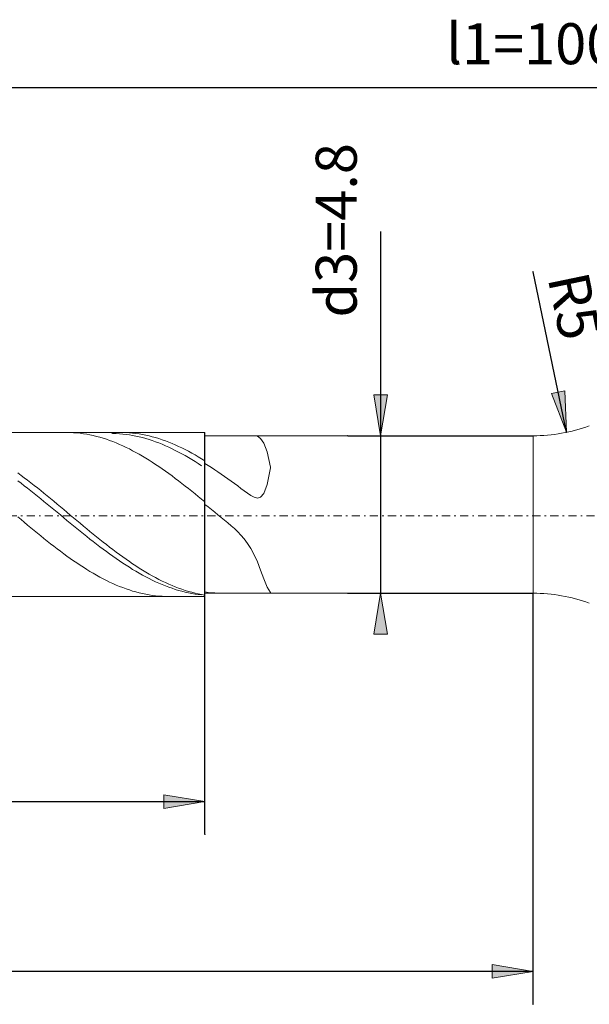
# Model space of a CAD drawing. Units: millimetres. Extents: x -135 to 143, y -100 to 100.
# Drawn here: x -20 to 15, y -13 to 47 of the extents above; entities that cross this region are included whole.
import ezdxf

# ---------------------------------------------------------------- set-up
doc = ezdxf.new("R2010")
doc.units = ezdxf.units.MM
doc.header["$MEASUREMENT"] = 0
doc.linetypes.add('DASHDOT', pattern=[1, 0.5, -0.25, 0, -0.25])
doc.layers.get('0').update_dxf_attribs({"lineweight": 0})
doc.layers.add('Bemassung', color=7, linetype='Continuous', lineweight=0)
doc.layers.add('Geo', color=7, linetype='Continuous', lineweight=0)
doc.styles.get("Standard").update_dxf_attribs({"font": 'Arial'})
doc.dimstyles.new('BEM-ISBE', dxfattribs={"dimtxt": 2.5, "dimasz": 2.5, "dimexe": 1.25, "dimexo": 0.625, "dimtad": 1, "dimdec": 3, "dimzin": 0, "dimdsep": 46, "dimtxsty": 'Standard', "dimblk": 'VDDIM_DEFAULT', "dimcen": 0.09, "dimadec": 3, "dimazin": 0, "dimtol": 1, "dimtm": 1e-09, "dimtfac": 0.5, "dimtdec": 3, "dimtmove": 0, "dimatfit": 3, "dimfxl": 1, "dimtolj": 1, "dimtzin": 0, "dimarcsym": 0})

# ---------------------------------------------------------------- blocks, each defined once
blk = doc.blocks.new('VDDIM_DEFAULT')
at = {"linetype": 'Continuous'}
blk.add_hatch(color=0, dxfattribs=at).paths.add_polyline_path([(0, 0), (-1, -0.1665), (-1, 0.1665)], flags=0)
at = {"color": 0, "linetype": 'Continuous'}
blk.add_lwpolyline([(0, 0), (-1, -0.1665), (-1, 0.1665), (0, 0)], dxfattribs=at)
blk = doc.blocks.new('*D5')
at = {"layer": 'Bemassung', "color": 0, "lineweight": -2}
for p, q in [((-88.256, -3.037), (-88.256, 44.463)), ((-8.256, -3.037), (-8.256, 21.463)), ((-88.256, -1.037), (-8.256, -1.037))]:
    blk.add_line(p, q, dxfattribs=at)
at = {"layer": 'Bemassung', "color": 0}
for p in [(-88.256, -3.037), (-8.256, -3.037)]:
    blk.add_point(p, dxfattribs=at)
at = {"layer": 'Bemassung', "color": 0, "lineweight": -2, "xscale": 2.5, "yscale": 2.5, "zscale": 2.5, "rotation": 180}
blk.add_blockref('VDDIM_DEFAULT', (-88.256, -1.037), dxfattribs=at)
at = {"layer": 'Bemassung', "color": 0, "lineweight": -2, "xscale": 2.5, "yscale": 2.5, "zscale": 2.5}
blk.add_blockref('VDDIM_DEFAULT', (-8.256, -1.037), dxfattribs=at)
at = {"layer": 'Bemassung', "color": 0, "insert": (-48.256, -0.37), "char_height": 2.5, "attachment_point": 8}
blk.add_mtext('L2=40', dxfattribs=at)
blk = doc.blocks.new('*D9')
at = {"layer": 'Bemassung', "color": 0, "lineweight": -2}
for p, q in [((-88.256, -3.037), (-88.256, 44.463)), ((111.744, 22.463), (111.744, 44.463)), ((111.744, 42.463), (-88.256, 42.463))]:
    blk.add_line(p, q, dxfattribs=at)
at = {"layer": 'Bemassung', "color": 0}
for p in [(111.744, 22.463), (-88.256, -3.037)]:
    blk.add_point(p, dxfattribs=at)
at = {"layer": 'Bemassung', "color": 0, "lineweight": -2, "xscale": 2.5, "yscale": 2.5, "zscale": 2.5, "rotation": 180}
blk.add_blockref('VDDIM_DEFAULT', (-88.256, 42.463), dxfattribs=at)
at = {"layer": 'Bemassung', "color": 0, "lineweight": -2, "xscale": 2.5, "yscale": 2.5, "zscale": 2.5}
blk.add_blockref('VDDIM_DEFAULT', (111.744, 42.463), dxfattribs=at)
at = {"layer": 'Bemassung', "color": 0, "insert": (11.657, 43.13), "char_height": 2.5, "attachment_point": 8}
blk.add_mtext('l1=100', dxfattribs=at)
blk = doc.blocks.new('*D11')
at = {"layer": 'Bemassung', "color": 0, "lineweight": -2}
for p, q in [((-88.256, -13.396), (-88.256, 11.563)), ((11.745, -13.396), (11.745, 11.663)), ((11.745, -11.396), (-88.256, -11.396))]:
    blk.add_line(p, q, dxfattribs=at)
at = {"layer": 'Bemassung', "color": 0}
for p in [(-88.256, -13.396), (11.745, -13.396)]:
    blk.add_point(p, dxfattribs=at)
at = {"layer": 'Bemassung', "color": 0, "lineweight": -2, "xscale": 2.5, "yscale": 2.5, "zscale": 2.5, "rotation": 180}
blk.add_blockref('VDDIM_DEFAULT', (-88.256, -11.396), dxfattribs=at)
at = {"layer": 'Bemassung', "color": 0, "lineweight": -2, "xscale": 2.5, "yscale": 2.5, "zscale": 2.5}
blk.add_blockref('VDDIM_DEFAULT', (11.745, -11.396), dxfattribs=at)
at = {"layer": 'Bemassung', "color": 0, "insert": (-38.532, -10.73), "char_height": 2.5, "attachment_point": 8}
blk.add_mtext('l3=50', dxfattribs=at)
blk = doc.blocks.new('*D6')
at = {"layer": 'Bemassung', "color": 0, "lineweight": -2}
blk.add_line((13.782, 21.473), (11.745, 31.263), dxfattribs=at)
at = {"layer": 'Bemassung', "color": 0}
for p in [(11.745, 31.263), (13.782, 21.473)]:
    blk.add_point(p, dxfattribs=at)
at = {"layer": 'Bemassung', "color": 0, "lineweight": -2, "xscale": 2.5, "yscale": 2.5, "zscale": 2.5, "rotation": 281.753767864087}
blk.add_blockref('VDDIM_DEFAULT', (13.782, 21.473), dxfattribs=at)
at = {"layer": 'Bemassung', "color": 0, "insert": (12.266, 28.756), "char_height": 2.5, "attachment_point": 8, "rotation": 281.75377}
blk.add_mtext('R5', dxfattribs=at)
blk = doc.blocks.new('*D10')
at = {"layer": 'Bemassung', "color": 0, "lineweight": -2}
for p, q in [((2.445, 33.716), (2.445, 11.663)), ((0.445, 21.263), (11.745, 21.263)), ((0.445, 11.663), (11.745, 11.663))]:
    blk.add_line(p, q, dxfattribs=at)
at = {"layer": 'Bemassung', "color": 0}
for p in [(0.445, 21.263), (0.445, 11.663)]:
    blk.add_point(p, dxfattribs=at)
at = {"layer": 'Bemassung', "color": 0, "lineweight": -2, "xscale": 2.5, "yscale": 2.5, "zscale": 2.5}
for p, rotation in [((2.445, 21.263), 270), ((2.445, 11.663), 90)]:
    blk.add_blockref('VDDIM_DEFAULT', p, dxfattribs=dict(at, rotation=rotation))
at = {"layer": 'Bemassung', "color": 0, "insert": (1.778, 33.785), "char_height": 2.5, "attachment_point": 8, "rotation": 90}
blk.add_mtext('d3=4.8', dxfattribs=at)

msp = doc.modelspace()

# ---------------------------------------------------------------- linework, layer by layer
at = {"layer": 'Geo'}
for p, q in [((-88.1561, 21.4634), (-8.2561, 21.4634)), ((-16.704, 21.4634), (-16.6561, 21.4633)), ((-16.6561, 21.4633), (-16.4561, 21.4591)), ((-16.4561, 21.4591), (-16.2561, 21.4493)), ((-16.2561, 21.4493), (-16.0561, 21.4339)), ((-16.0561, 21.4339), (-15.8561, 21.4129)), ((-15.8561, 21.4129), (-15.6561, 21.3863)), ((-15.6561, 21.3863), (-15.4561, 21.3542)), ((-15.4561, 21.3542), (-15.2561, 21.3165)), ((-15.2561, 21.3165), (-15.0561, 21.2734)), ((-15.0561, 21.2734), (-14.8561, 21.2249)), ((-14.8561, 21.2249), (-14.6561, 21.171)), ((-14.6561, 21.171), (-14.4561, 21.1118)), ((-14.4561, 21.1118), (-14.2561, 21.0474)), ((-14.2561, 21.0474), (-14.0561, 20.9778)), ((-13.9712, 21.4634), (-13.8561, 21.4003)), ((-13.8561, 21.4003), (-13.6561, 21.3943)), ((-13.6561, 21.3943), (-13.4561, 21.3828)), ((-13.4561, 21.3828), (-13.2561, 21.3657)), ((-13.376, 21.4634), (-13.2561, 21.4624)), ((-13.2561, 21.4624), (-13.0561, 21.4562)), ((-13.2561, 21.3657), (-13.0561, 21.3431)), ((-13.0561, 21.4562), (-12.8561, 21.4444)), ((-13.0561, 21.3431), (-12.8561, 21.315)), ((-12.8561, 21.4444), (-12.6561, 21.427)), ((-12.8561, 21.315), (-12.6561, 21.2814)), ((-12.6561, 21.427), (-12.4561, 21.404)), ((-12.6561, 21.2814), (-12.4561, 21.2424)), ((-12.4561, 21.404), (-12.2561, 21.3754)), ((-12.4561, 21.2424), (-12.2561, 21.1981)), ((-12.2561, 21.3754), (-12.0561, 21.3413)), ((-12.2561, 21.1981), (-12.0561, 21.1484)), ((-12.0561, 21.3413), (-11.8561, 21.3016)), ((-12.0561, 21.1484), (-11.8561, 21.0934)), ((-11.8561, 21.3016), (-11.6561, 21.2566)), ((-11.8561, 21.0934), (-11.6561, 21.0332)), ((-11.6561, 21.2566), (-11.4561, 21.2061)), ((-11.6561, 21.0332), (-11.4561, 20.9678)), ((-11.4561, 21.2061), (-11.2561, 21.1503)), ((-11.2561, 21.1503), (-11.0561, 21.0892)), ((-11.0561, 21.0892), (-10.8561, 21.0229)), ((-10.8561, 21.0229), (-10.6561, 20.9515)), ((-8.2561, 21.4634), (-8.2561, 21.2634)), ((-8.2561, 21.4634), (-8.2561, 11.4634)), ((-8.2561, 21.2634), (11.7446, 21.2634)), ((-8.2561, 21.2634), (-8.2561, 11.6634)), ((-5.2561, 21.2631), (-5.284, 21.2634)), ((-5.0561, 21.2277), (-5.2561, 21.2631)), ((-4.8561, 21.1022), (-5.0561, 21.2277)), ((-4.6561, 20.8198), (-4.8561, 21.1022)), ((11.7446, 21.2634), (11.7446, 11.6634)), ((11.7446, 21.2634), (11.7446, 11.6634)), ((-14.0561, 20.9778), (-13.8561, 20.9031)), ((-13.8561, 20.9031), (-13.6561, 20.8235)), ((-13.6561, 20.8235), (-13.4561, 20.7389)), ((-13.4561, 20.7389), (-13.2561, 20.6495)), ((-13.2561, 20.6495), (-13.0561, 20.5554)), ((-13.0561, 20.5554), (-12.8561, 20.4566)), ((-12.8561, 20.4566), (-12.6561, 20.3534)), ((-11.4561, 20.9678), (-11.2561, 20.8974)), ((-11.2561, 20.8974), (-11.0561, 20.822)), ((-11.0561, 20.822), (-10.8561, 20.7417)), ((-10.8561, 20.7417), (-10.6561, 20.6565)), ((-10.6561, 20.9515), (-10.4561, 20.875)), ((-10.6561, 20.6565), (-10.4561, 20.5667)), ((-10.4561, 20.875), (-10.2561, 20.7936)), ((-10.4561, 20.5667), (-10.2561, 20.4722)), ((-10.2561, 20.7936), (-10.0561, 20.7072)), ((-10.2561, 20.4722), (-10.0561, 20.3732)), ((-10.0561, 20.7072), (-9.8561, 20.6161)), ((-9.8561, 20.6161), (-9.6561, 20.5203)), ((-9.6561, 20.5203), (-9.4561, 20.42)), ((-9.4561, 20.42), (-9.2561, 20.3152)), ((-4.4561, 20.2805), (-4.6561, 20.8198)), ((-12.6561, 20.3534), (-12.4561, 20.2458)), ((-12.4561, 20.2458), (-12.2561, 20.1339)), ((-12.2561, 20.1339), (-12.0561, 20.0179)), ((-12.0561, 20.0179), (-11.8561, 19.8979)), ((-11.8561, 19.8979), (-11.6561, 19.7741)), ((-10.0561, 20.3732), (-9.8561, 20.2698)), ((-9.8561, 20.2698), (-9.6561, 20.1621)), ((-9.6561, 20.1621), (-9.4561, 20.0502)), ((-9.4561, 20.0502), (-9.2561, 19.9343)), ((-9.2561, 20.3152), (-9.0561, 20.206)), ((-9.2561, 19.9343), (-9.0561, 19.8145)), ((-9.0561, 20.206), (-8.8561, 20.0926)), ((-9.0561, 19.8145), (-8.8561, 19.6909)), ((-8.8561, 20.0926), (-8.6561, 19.9752)), ((-8.6561, 19.9752), (-8.4561, 19.8538)), ((-8.4561, 19.8538), (-8.2561, 19.7285)), ((-4.2561, 19.3522), (-4.4561, 20.2805)), ((-11.6561, 19.7741), (-11.4561, 19.6465)), ((-11.4561, 19.6465), (-11.2561, 19.5153)), ((-11.2561, 19.5153), (-11.0561, 19.3806)), ((-11.0561, 19.3806), (-10.8561, 19.2427)), ((-10.8561, 19.2427), (-10.6561, 19.1017)), ((-8.8561, 19.6909), (-8.6561, 19.5637)), ((-8.6561, 19.5637), (-8.4561, 19.433)), ((-8.2561, 19.7285), (-8.2561, 19.5766)), ((-8.2561, 19.5766), (-8.0561, 19.4522)), ((-8.0561, 19.4522), (-7.8561, 19.3245)), ((-7.8561, 19.3245), (-7.6561, 19.1936)), ((-4.4561, 18.2957), (-4.2561, 19.3046)), ((-4.2561, 19.3046), (-4.2561, 19.3522)), ((-19.6561, 18.9925), (-19.4561, 18.8463)), ((-19.4561, 18.8463), (-19.2561, 18.6975)), ((-19.2561, 18.6975), (-19.0561, 18.5461)), ((-10.6561, 19.1017), (-10.4561, 18.9577)), ((-10.4561, 18.9577), (-10.2561, 18.8108)), ((-10.2561, 18.8108), (-10.0561, 18.6614)), ((-10.0561, 18.6614), (-9.8561, 18.5094)), ((-7.6561, 19.1936), (-7.4561, 19.0595)), ((-7.4561, 19.0595), (-7.2561, 18.9226)), ((-7.2561, 18.9226), (-7.0561, 18.7829)), ((-7.0561, 18.7829), (-6.8561, 18.6406)), ((-6.8561, 18.6406), (-6.6561, 18.4958)), ((-19.6561, 18.5238), (-19.4561, 18.3721)), ((-19.4561, 18.3721), (-19.2561, 18.2182)), ((-19.2561, 18.2182), (-19.0561, 18.0623)), ((-19.0561, 18.5461), (-18.8561, 18.3924)), ((-19.0561, 18.0623), (-18.8561, 17.9046)), ((-18.8561, 18.3924), (-18.6561, 18.2365)), ((-18.6561, 18.2365), (-18.4561, 18.0786)), ((-18.4561, 18.0786), (-18.2561, 17.9189)), ((-9.8561, 18.5094), (-9.6561, 18.3552)), ((-9.6561, 18.3552), (-9.4561, 18.1988)), ((-9.4561, 18.1988), (-9.2561, 18.0405)), ((-9.2561, 18.0405), (-9.0561, 17.8803)), ((-6.6561, 18.4958), (-6.4561, 18.3489)), ((-6.4561, 18.3489), (-6.2561, 18.2002)), ((-6.2561, 18.2002), (-6.0561, 18.0504)), ((-6.0561, 18.0504), (-5.8561, 17.9014)), ((-4.6561, 17.7471), (-4.4561, 18.2957)), ((-18.8561, 17.9046), (-18.6561, 17.7453)), ((-18.6561, 17.7453), (-18.4561, 17.5846)), ((-18.4561, 17.5846), (-18.2561, 17.4226)), ((-18.2561, 17.9189), (-18.0561, 17.7576)), ((-18.2561, 17.4226), (-18.0561, 17.2595)), ((-18.0561, 17.7576), (-17.8561, 17.5948)), ((-17.8561, 17.5948), (-17.6561, 17.4307)), ((-17.6561, 17.4307), (-17.4561, 17.2655)), ((-9.0561, 17.8803), (-8.8561, 17.7186)), ((-8.8561, 17.7186), (-8.6561, 17.5555)), ((-8.6561, 17.5555), (-8.4561, 17.3912)), ((-5.8561, 17.9014), (-5.6561, 17.7566)), ((-5.6561, 17.7566), (-5.4561, 17.6235)), ((-5.4561, 17.6235), (-5.2561, 17.5167)), ((-5.2561, 17.5167), (-5.0561, 17.4633)), ((-5.0561, 17.4633), (-4.8561, 17.5125)), ((-4.8561, 17.5125), (-4.6561, 17.7471)), ((-18.0561, 17.2595), (-17.8561, 17.0955)), ((-17.8561, 17.0955), (-17.6561, 16.9308)), ((-17.6561, 16.9308), (-17.4561, 16.7656)), ((-17.4561, 17.2655), (-17.2561, 17.0995)), ((-17.2561, 17.0995), (-17.0561, 16.9327)), ((-17.0561, 16.9327), (-16.8561, 16.7654)), ((-8.2561, 17.2258), (-8.4561, 17.3912)), ((-8.2561, 17.0801), (-8.2561, 17.2258)), ((-8.0561, 16.92), (-8.2561, 17.0801)), ((-7.8561, 16.7594), (-8.0561, 16.92)), ((-19.6561, 16.3225), (-19.4561, 16.1549)), ((-17.4561, 16.7656), (-17.2561, 16.6)), ((-17.2561, 16.6), (-17.0561, 16.4343)), ((-17.0561, 16.4343), (-16.8561, 16.2686)), ((-16.8561, 16.7654), (-16.6561, 16.5977)), ((-16.8561, 16.2686), (-16.6561, 16.1032)), ((-16.6561, 16.5977), (-16.4561, 16.4299)), ((-16.4561, 16.4299), (-16.2561, 16.2622)), ((-16.2561, 16.2622), (-16.0561, 16.0946)), ((-7.6561, 16.5985), (-7.8561, 16.7594)), ((-7.4561, 16.4371), (-7.6561, 16.5985)), ((-7.2561, 16.2753), (-7.4561, 16.4371)), ((-7.0561, 16.1123), (-7.2561, 16.2753)), ((-19.4561, 16.1549), (-19.2561, 15.9876)), ((-19.2561, 15.9876), (-19.0561, 15.8208)), ((-19.0561, 15.8208), (-18.8561, 15.6548)), ((-18.8561, 15.6548), (-18.6561, 15.4897)), ((-16.6561, 16.1032), (-16.4561, 15.9381)), ((-16.4561, 15.9381), (-16.2561, 15.7736)), ((-16.2561, 15.7736), (-16.0561, 15.61)), ((-16.0561, 16.0946), (-15.8561, 15.9275)), ((-16.0561, 15.61), (-15.8561, 15.4472)), ((-15.8561, 15.9275), (-15.6561, 15.761)), ((-15.6561, 15.761), (-15.4561, 15.5952)), ((-6.8561, 15.9471), (-7.0561, 16.1123)), ((-6.6561, 15.7775), (-6.8561, 15.9471)), ((-6.4561, 15.6005), (-6.6561, 15.7775)), ((-18.6561, 15.4897), (-18.4561, 15.3256)), ((-18.4561, 15.3256), (-18.2561, 15.1629)), ((-18.2561, 15.1629), (-18.0561, 15.0016)), ((-15.8561, 15.4472), (-15.6561, 15.2856)), ((-15.6561, 15.2856), (-15.4561, 15.1254)), ((-15.4561, 15.5952), (-15.2561, 15.4305)), ((-15.4561, 15.1254), (-15.2561, 14.9666)), ((-15.2561, 15.4305), (-15.0561, 15.2669)), ((-15.0561, 15.2669), (-14.8561, 15.1047)), ((-14.8561, 15.1047), (-14.6561, 14.944)), ((-6.2561, 15.4114), (-6.4561, 15.6005)), ((-6.0561, 15.2042), (-6.2561, 15.4114)), ((-5.8561, 14.9708), (-6.0561, 15.2042)), ((-18.0561, 15.0016), (-17.8561, 14.842)), ((-17.8561, 14.842), (-17.6561, 14.6842)), ((-17.6561, 14.6842), (-17.4561, 14.5284)), ((-17.4561, 14.5284), (-17.2561, 14.3748)), ((-15.2561, 14.9666), (-15.0561, 14.8096)), ((-15.0561, 14.8096), (-14.8561, 14.6544)), ((-14.8561, 14.6544), (-14.6561, 14.5012)), ((-14.6561, 14.944), (-14.4561, 14.785)), ((-14.6561, 14.5012), (-14.4561, 14.3503)), ((-14.4561, 14.785), (-14.2561, 14.6279)), ((-14.2561, 14.6279), (-14.0561, 14.4728)), ((-14.0561, 14.4728), (-13.8561, 14.32)), ((-5.6561, 14.7016), (-5.8561, 14.9708)), ((-5.4561, 14.3857), (-5.6561, 14.7016)), ((-17.2561, 14.3748), (-17.0561, 14.2235)), ((-17.0561, 14.2235), (-16.8561, 14.0747)), ((-16.8561, 14.0747), (-16.6561, 13.9287)), ((-16.6561, 13.9287), (-16.4561, 13.7855)), ((-14.4561, 14.3503), (-14.2561, 14.2017)), ((-14.2561, 14.2017), (-14.0561, 14.0557)), ((-14.0561, 14.0557), (-13.8561, 13.9124)), ((-13.8561, 14.32), (-13.6561, 14.1696)), ((-13.8561, 13.9124), (-13.6561, 13.7719)), ((-13.6561, 14.1696), (-13.4561, 14.0218)), ((-13.4561, 14.0218), (-13.2561, 13.8768)), ((-13.2561, 13.8768), (-13.0561, 13.7347)), ((-5.2561, 14.0125), (-5.4561, 14.3857)), ((-5.0561, 13.5749), (-5.2561, 14.0125)), ((-16.4561, 13.7855), (-16.2561, 13.6453)), ((-16.2561, 13.6453), (-16.0561, 13.5083)), ((-16.0561, 13.5083), (-15.8561, 13.3746)), ((-15.8561, 13.3746), (-15.6561, 13.2444)), ((-15.6561, 13.2444), (-15.4561, 13.1178)), ((-13.6561, 13.7719), (-13.4561, 13.6345)), ((-13.4561, 13.6345), (-13.2561, 13.5003)), ((-13.2561, 13.5003), (-13.0561, 13.3694)), ((-13.0561, 13.7347), (-12.8561, 13.5956)), ((-13.0561, 13.3694), (-12.8561, 13.242)), ((-12.8561, 13.5956), (-12.6561, 13.4598)), ((-12.8561, 13.242), (-12.6561, 13.1183)), ((-12.6561, 13.4598), (-12.4561, 13.3273)), ((-12.4561, 13.3273), (-12.2561, 13.1984)), ((-4.8561, 13.0757), (-5.0561, 13.5749)), ((-15.4561, 13.1178), (-15.2561, 12.995)), ((-15.2561, 12.995), (-15.0561, 12.8761)), ((-15.0561, 12.8761), (-14.8561, 12.7612)), ((-14.8561, 12.7612), (-14.6561, 12.6506)), ((-14.6561, 12.6506), (-14.4561, 12.5442)), ((-12.6561, 13.1183), (-12.4561, 12.9983)), ((-12.4561, 12.9983), (-12.2561, 12.8822)), ((-12.2561, 13.1984), (-12.0561, 13.0732)), ((-12.2561, 12.8822), (-12.0561, 12.7701)), ((-12.0561, 13.0732), (-11.8561, 12.9517)), ((-12.0561, 12.7701), (-11.8561, 12.6622)), ((-11.8561, 12.9517), (-11.6561, 12.8343)), ((-11.8561, 12.6622), (-11.6561, 12.5586)), ((-11.6561, 12.8343), (-11.4561, 12.7209)), ((-11.4561, 12.7209), (-11.2561, 12.6118)), ((-11.2561, 12.6118), (-11.0561, 12.5069)), ((-4.6561, 12.5399), (-4.8561, 13.0757)), ((-14.4561, 12.5442), (-14.2561, 12.4422)), ((-14.2561, 12.4422), (-14.0561, 12.3447)), ((-14.0561, 12.3447), (-13.8561, 12.2519)), ((-13.8561, 12.2519), (-13.6561, 12.1638)), ((-13.6561, 12.1638), (-13.4561, 12.0806)), ((-13.4561, 12.0806), (-13.2561, 12.0023)), ((-11.6561, 12.5586), (-11.4561, 12.4594)), ((-11.4561, 12.4594), (-11.2561, 12.3647)), ((-11.2561, 12.3647), (-11.0561, 12.2746)), ((-11.0561, 12.5069), (-10.8561, 12.4066)), ((-11.0561, 12.2746), (-10.8561, 12.1892)), ((-10.8561, 12.4066), (-10.6561, 12.3108)), ((-10.8561, 12.1892), (-10.6561, 12.1086)), ((-10.6561, 12.3108), (-10.4561, 12.2197)), ((-10.6561, 12.1086), (-10.4561, 12.033)), ((-10.4561, 12.2197), (-10.2561, 12.1333)), ((-10.4561, 12.033), (-10.2561, 11.9623)), ((-10.2561, 12.1333), (-10.0561, 12.0519)), ((-10.0561, 12.0519), (-9.8561, 11.9754)), ((-4.4561, 12.0345), (-4.6561, 12.5399)), ((-4.2561, 11.6992), (-4.4561, 12.0345)), ((-88.1561, 11.4634), (-8.2561, 11.4634)), ((-13.2561, 12.0023), (-13.0561, 11.9291)), ((-13.0561, 11.9291), (-12.8561, 11.8609)), ((-12.8561, 11.8609), (-12.6561, 11.7979)), ((-12.6561, 11.7979), (-12.4561, 11.7402)), ((-12.4561, 11.7402), (-12.2561, 11.6878)), ((-12.2561, 11.6878), (-12.0561, 11.6408)), ((-12.0561, 11.6408), (-11.8561, 11.5992)), ((-11.8561, 11.5992), (-11.6561, 11.5631)), ((-11.6561, 11.5631), (-11.4561, 11.5326)), ((-11.4561, 11.5326), (-11.2561, 11.5075)), ((-11.2561, 11.5075), (-11.0561, 11.4881)), ((-11.0561, 11.4881), (-10.8561, 11.4742)), ((-10.8561, 11.4742), (-10.6561, 11.466)), ((-10.6561, 11.466), (-10.464, 11.4634)), ((-10.2561, 11.9623), (-10.0561, 11.8967)), ((-10.0561, 11.8967), (-9.8561, 11.8363)), ((-9.8561, 11.9754), (-9.6561, 11.9039)), ((-9.8561, 11.8363), (-9.6561, 11.781)), ((-9.6561, 11.9039), (-9.4561, 11.8376)), ((-9.6561, 11.781), (-9.4561, 11.7311)), ((-9.4561, 11.8376), (-9.2561, 11.7766)), ((-9.4561, 11.7311), (-9.2561, 11.6864)), ((-9.2561, 11.7766), (-9.0561, 11.7208)), ((-9.2561, 11.6864), (-9.0561, 11.6472)), ((-9.0561, 11.7208), (-8.8561, 11.6703)), ((-9.0561, 11.6472), (-8.8561, 11.6133)), ((-8.8561, 11.6703), (-8.6561, 11.6252)), ((-8.8561, 11.6133), (-8.6561, 11.585)), ((-8.6561, 11.6252), (-8.4561, 11.5856)), ((-8.6561, 11.585), (-8.4561, 11.5621)), ((-8.4561, 11.5856), (-8.2561, 11.5515)), ((-8.2561, 11.5515), (-8.2561, 11.7428)), ((-8.2561, 11.7428), (-8.0561, 11.7163)), ((-8.2561, 11.4634), (-8.2561, 11.6634)), ((-8.2561, 11.6634), (11.7446, 11.6634)), ((-8.0561, 11.7163), (-7.8561, 11.6951)), ((-7.8561, 11.6951), (-7.6561, 11.6793)), ((-7.6561, 11.6793), (-7.4561, 11.6689)), ((-7.4561, 11.6689), (-7.2561, 11.6639)), ((-7.2561, 11.6639), (-7.1709, 11.6634)), ((-4.347, 11.6634), (-4.2561, 11.6923)), ((-4.2561, 11.6923), (-4.2561, 11.6992))]:
    msp.add_line(p, q, dxfattribs=at)
at = {"layer": 'Geo', "linetype": 'Dashdot'}
msp.add_line((-88.4098, 16.3761), (111.7431, 16.3761), dxfattribs=at)
at = {"layer": 'Geo'}
for centre, start, end in [((11.7446, 31.2634), 270, 290), ((11.7446, 1.6634), 70, 90)]:
    msp.add_arc(centre, 10, start, end, dxfattribs=at)

# ---------------------------------------------------------------- dimensions: what is measured, and where the dimension line sits
at = {"layer": 'Bemassung'}
for base, p1, p2, text, picture, middle in [((-88.2561, 42.4634), (111.7439, 22.4634), (-88.2561, -3.0366), 'l1=100', '*D9', (11.6571, 43.1301)), ((-8.2561, -1.0366), (-88.2561, -3.0366), (-8.2561, -3.0366), 'L2=40', '*D5', (-48.2561, -0.3699)), ((-88.2561, -11.3965), (11.7446, -13.3965), (-88.2561, -13.3965), 'l3=50', '*D11', (-38.5321, -10.7298))]:
    dim = msp.add_linear_dim(base=base, p1=p1, p2=p2, text=text, dimstyle='BEM-ISBE', override={"dimgap": 0.625, "dimlfac": 0.5, "dimzin": 8, "dimtol": 0, "dimlim": 0, "dimtzin": 8}, dxfattribs=at)
    dim.commit()
    dim.dimension.update_dxf_attribs({"geometry": picture, "text_midpoint": middle})
dim = msp.add_linear_dim(base=(2.4446, 11.6634), p1=(0.4446, 21.2634), p2=(0.4446, 11.6634), angle=90, text='d3=4.8', dimstyle='BEM-ISBE', override={"dimgap": 0.625, "dimlfac": 0.5, "dimzin": 8, "dimtol": 0, "dimlim": 0, "dimtzin": 8}, dxfattribs=at)
dim.commit()
dim.dimension.update_dxf_attribs({"geometry": '*D10', "text_midpoint": (1.7779, 33.7846)})
dim = msp.add_radius_dim(center=(11.7446, 31.2634), mpoint=(13.7817, 21.4731), text='R5', dimstyle='BEM-ISBE', override={"dimgap": 0.625, "dimlfac": 0.5, "dimzin": 8, "dimtol": 0, "dimlim": 0, "dimtzin": 8}, dxfattribs=at)
dim.commit()
dim.dimension.update_dxf_attribs({"geometry": '*D6', "text_midpoint": (12.2664, 28.7559), "dimtype": 164})

doc.saveas('drawing.dxf')
